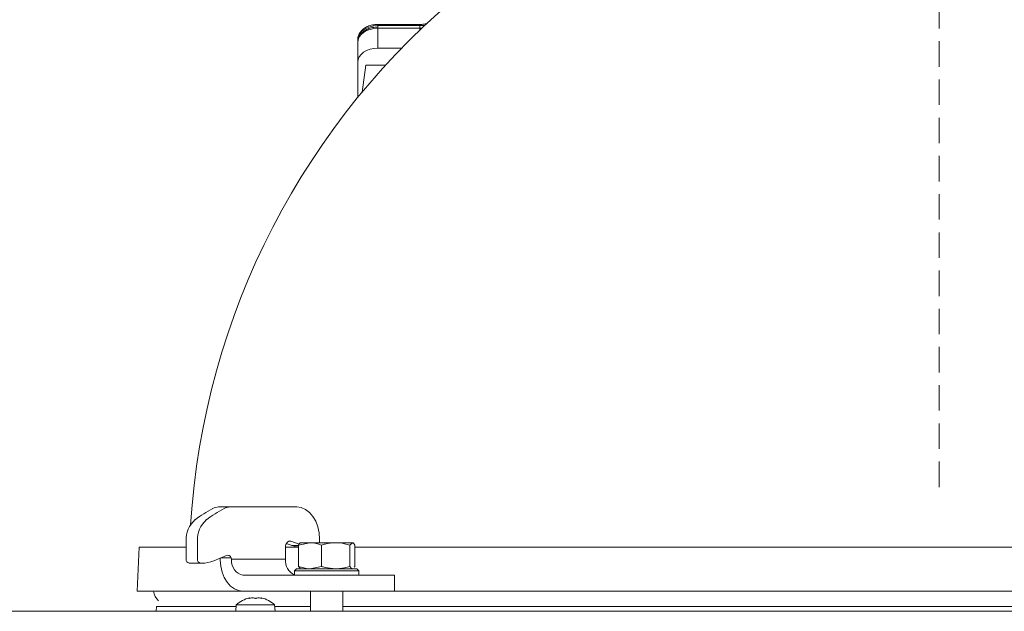
# Model space of a CAD drawing. Extents: x -2716 to 330, y -446 to 2673.
# Drawn here: x -2168 to -1923, y 2342 to 2489 of the extents above; entities that cross this region are included whole.
import ezdxf

# ---------------------------------------------------------------- set-up
doc = ezdxf.new("R2010")
doc.units = 0
doc.header["$LTSCALE"] = 5
doc.linetypes.add('HIDDEN', pattern=[1.905, 1.27, -0.635])

msp = doc.modelspace()

# ---------------------------------------------------------------- linework, layer by layer
at = {"color": 1, "linetype": 'HIDDEN', "lineweight": 18}
msp.add_line((-1939.1, 2372.76), (-1939.1, 2672.78), dxfattribs=at)
at = {"color": 0, "linetype": 'Continuous', "lineweight": 18}
for p, q in [((-2068.58, 2488.09), (-2079.1, 2488.09)), ((-2079.1, 2488.09), (-2079.1, 2487.8)), ((-2068.58, 2487.8), (-2079.1, 2487.8)), ((-2079.1, 2487.8), (-2079.1, 2487.43)), ((-2079.1, 2487.43), (-2079.1, 2487.14)), ((-2079.1, 2487.14), (-2079.1, 2482.19)), ((-2068.58, 2487.14), (-2079.1, 2487.14)), ((-2068.58, 2488.09), (-2068.58, 2487.8)), ((-2068.58, 2487.43), (-2068.58, 2487.8)), ((-2068.58, 2487.14), (-2068.58, 2487.43)), ((-2068.58, 2486.7), (-2068.58, 2487.14)), ((-2084.1, 2483.6), (-2084.1, 2484.26)), ((-2084.1, 2478.65), (-2084.1, 2483.6)), ((-2079.1, 2482.19), (-2073.13, 2482.19)), ((-2084.1, 2469.87), (-2084.1, 2478.65)), ((-2083.02, 2471.18), (-2082.1, 2477.95)), ((-2077.13, 2477.95), (-2082.1, 2477.95))]:
    msp.add_line(p, q, dxfattribs=at)
at = {"color": 7, "linetype": 'Continuous', "lineweight": 18}
for p, q in [((-2118.77, 2367.8), (-2115.94, 2367.8)), ((-2115.94, 2367.8), (-2099.26, 2367.8)), ((-2126.84, 2354.78), (-2126.84, 2359.34)), ((-2124.01, 2354.78), (-2124.01, 2359.34)), ((-2100.79, 2359.24), (-2101.28, 2359.24)), ((-2098.65, 2358.52), (-2100.79, 2359.24)), ((-2093.61, 2359.8), (-2093.61, 2358.88)), ((-2138.6, 2357.78), (-2139.1, 2346.78)), ((-2138.6, 2357.78), (-2126.84, 2357.78)), ((-2102.09, 2357.78), (-2102.09, 2354.78)), ((-2102.09, 2357.78), (-2098.88, 2357.78)), ((-2100.47, 2358.19), (-2101.89, 2358.66)), ((-2100.47, 2358.19), (-2098.88, 2358.19)), ((-2098.88, 2358.3), (-2096, 2358.88)), ((-2098.88, 2358.3), (-2098.88, 2352.96)), ((-2096, 2358.88), (-2098.33, 2358.88)), ((-2089.59, 2358.88), (-2096, 2358.88)), ((-2093.11, 2358.3), (-2093.11, 2352.96)), ((-2085.43, 2358.88), (-2089.59, 2358.88)), ((-2086.07, 2358.3), (-2085.43, 2358.88)), ((-2086.07, 2358.3), (-2086.07, 2352.96)), ((-2084.8, 2358.3), (-2084.8, 2352.96)), ((-2084.8, 2357.78), (-1812.89, 2357.78)), ((-2116.83, 2355.72), (-2119.97, 2354.4)), ((-2118.35, 2354.56), (-2118.37, 2354.78)), ((-2118.25, 2355.12), (-2115.65, 2355.12)), ((-2102.09, 2354.78), (-2115.54, 2354.78)), ((-2115.54, 2354.78), (-2115.52, 2354.56)), ((-2123.31, 2353.78), (-2126.13, 2353.78)), ((-2122.99, 2353.78), (-2123.31, 2353.78)), ((-2099.34, 2352.38), (-2099.84, 2351.88)), ((-2099.84, 2351.88), (-2099.84, 2350.78)), ((-2097.5, 2351.88), (-2099.84, 2351.88)), ((-2099.34, 2352.38), (-2097.14, 2352.38)), ((-2098.88, 2352.96), (-2098.43, 2352.55)), ((-2098.48, 2352.46), (-2098.34, 2352.38)), ((-2083.84, 2351.88), (-2097.5, 2351.88)), ((-2097.14, 2352.38), (-2084.34, 2352.38)), ((-2093.11, 2352.96), (-2096, 2352.38)), ((-2085.34, 2352.38), (-2085.19, 2352.46)), ((-2084.8, 2352.96), (-2085, 2352.78)), ((-2083.84, 2351.88), (-2084.34, 2352.38)), ((-2083.84, 2350.78), (-2083.84, 2351.88)), ((-2112.7, 2350.78), (-2091.13, 2350.78)), ((-2091.13, 2350.78), (-2077.7, 2350.78)), ((-2077.7, 2350.78), (-2074.91, 2350.78)), ((-2074.91, 2346.78), (-2074.91, 2350.78)), ((-2112.7, 2346.78), (-2139.1, 2346.78)), ((-2112.7, 2346.78), (-2091.13, 2346.78)), ((-2095.84, 2346.78), (-2095.84, 2341.78)), ((-2077.7, 2346.78), (-2091.13, 2346.78)), ((-2087.84, 2341.78), (-2087.84, 2346.78)), ((-2074.91, 2346.78), (-2077.7, 2346.78)), ((-1807.23, 2346.78), (-2074.91, 2346.78)), ((-2111.24, 2345.01), (-2111.24, 2345.03)), ((-2111.1, 2345.03), (-2111.1, 2345.12)), ((-2111.1, 2345.12), (-2111.1, 2345.12)), ((-2110.29, 2345.12), (-2110.29, 2345.12)), ((-2108.92, 2345.12), (-2108.92, 2345.12)), ((-2108.79, 2345.12), (-2108.79, 2345.12)), ((-2108.11, 2345.12), (-2108.11, 2345.12)), ((-2107.89, 2345.01), (-2107.89, 2345.03)), ((-2450.6, 2341.78), (-1386.31, 2341.78)), ((-2134.24, 2342.99), (-2134.32, 2341.78)), ((-2114.4, 2342.99), (-2134.24, 2342.99)), ((-2114.36, 2343.42), (-2114.5, 2341.78)), ((-2113.6, 2343.42), (-2114.36, 2343.42)), ((-2104.85, 2343.42), (-2113.6, 2343.42)), ((-2104.7, 2341.78), (-2104.85, 2343.42)), ((-2095.84, 2342.99), (-2104.81, 2342.99)), ((-1939.1, 2342.99), (-2087.84, 2342.99)), ((-1917.32, 2342.99), (-1939.1, 2342.99))]:
    msp.add_line(p, q, dxfattribs=at)
at = {"color": 0, "linetype": 'Continuous', "lineweight": 18, "flags": 128}
for points in [[(-2079.1, 2487.8), (-2080.08, 2487.73), (-2081.02, 2487.53), (-2081.88, 2487.2), (-2082.64, 2486.76), (-2083.26, 2486.23), (-2083.72, 2485.61), (-2084.01, 2484.95), (-2084.1, 2484.26)], [(-2079.1, 2487.14), (-2080.08, 2487.07), (-2081.02, 2486.87), (-2081.88, 2486.54), (-2082.64, 2486.1), (-2083.26, 2485.57), (-2083.72, 2484.96), (-2084.01, 2484.29), (-2084.1, 2483.6)], [(-2068.11, 2487.16), (-2068.29, 2487.15), (-2068.58, 2487.14)], [(-2079.1, 2482.19), (-2080.08, 2482.12), (-2081.02, 2481.92), (-2081.88, 2481.59), (-2082.64, 2481.15), (-2083.26, 2480.62), (-2083.72, 2480.01), (-2084.01, 2479.34), (-2084.1, 2478.65)]]:
    msp.add_lwpolyline(points, dxfattribs=at)
at = {"color": 7, "linetype": 'Continuous', "lineweight": 18, "flags": 128}
for points in [[(-2093.61, 2359.8), (-2093.72, 2361.36), (-2094.04, 2362.86), (-2094.56, 2364.24), (-2095.26, 2365.45), (-2096.12, 2366.45), (-2097.1, 2367.19), (-2098.16, 2367.64), (-2099.26, 2367.8)], [(-2100.79, 2359.24), (-2101.02, 2359.28), (-2101.26, 2359.25), (-2101.49, 2359.14), (-2101.69, 2358.96), (-2101.86, 2358.72), (-2101.99, 2358.43), (-2102.07, 2358.12), (-2102.09, 2357.78)], [(-2112.7, 2346.78), (-2113.78, 2346.93), (-2114.83, 2347.37), (-2115.79, 2348.08), (-2116.64, 2349.05), (-2117.35, 2350.22), (-2117.88, 2351.57), (-2118.22, 2353.03), (-2118.35, 2354.56)]]:
    msp.add_lwpolyline(points, dxfattribs=at)
at = {"color": 0, "linetype": 'Continuous', "lineweight": 18}
for centre, radius, start, end in [((-1939.1, 2351.78), 187, 128.9459, 176.4472), ((-2068.58, 2494.76), 6.96, 269.9598, 280.4875)]:
    msp.add_arc(centre, radius, start, end, dxfattribs=at)
at = {"color": 7, "linetype": 'Continuous', "lineweight": 18}
for centre, radius, start, end in [((-2105.42, 2339.45), 31.65, 117.9354, 127.3019), ((-2102.59, 2339.45), 31.65, 117.9354, 127.3019), ((-2118.75, 2364.63), 3.17, 90.3391, 118.3143), ((-2115.92, 2364.63), 3.17, 90.3391, 118.3143), ((-2120.2, 2359.65), 6.65, 131.5119, 182.6317), ((-2117.37, 2359.65), 6.65, 131.5119, 182.6317), ((-2097.99, 2365.56), 7.78, 251.3756, 263.3983), ((-2125.96, 2354.66), 0.893, 171.9505, 258.5782), ((-2123.13, 2354.66), 0.893, 171.9505, 258.5782), ((-2123.01, 2361.56), 7.78, 270.1834, 293.0448), ((-2119.64, 2354.58), 1.28, 8.9214, 21.0101), ((-2116.54, 2354.83), 0.936, 18.1535, 108.135), ((-2116.78, 2354.59), 1.24, 8.7886, 25.2148), ((-2112.04, 2354.22), 3.5, 174.3275, 259.2008), ((-2098.31, 2354.35), 3.81, 173.5456, 246.2773), ((-2130.1, 2347.78), 5, 191.537, 222.6964), ((-2109.6, 2338.28), 7, 102.4905, 132.8093), ((-2109.6, 2338.28), 7, 102.3369, 102.4905), ((-2109.6, 2338.28), 7, 77.4848, 77.6387), ((-2109.6, 2338.28), 7, 47.1907, 77.4848)]:
    msp.add_arc(centre, radius, start, end, dxfattribs=at)
at = {"color": 0, "linetype": 'Continuous', "lineweight": 18}
for points, knots in [([(-2079.1, 2488.09), (-2079.33, 2488.08), (-2079.99, 2488.06), (-2081.04, 2487.84), (-2082.17, 2487.35), (-2083.11, 2486.65), (-2083.75, 2485.79), (-2084.06, 2484.96), (-2084.09, 2484.46), (-2084.1, 2484.26)], [0, 0, 0, 0, 0.090178, 0.256314, 0.42404, 0.593208, 0.761595, 0.90852, 1, 1, 1, 1]), ([(-2079.1, 2487.43), (-2079.33, 2487.43), (-2079.99, 2487.4), (-2081.04, 2487.18), (-2082.17, 2486.7), (-2083.11, 2485.99), (-2083.75, 2485.13), (-2084.06, 2484.3), (-2084.09, 2483.8), (-2084.1, 2483.6)], [0, 0, 0, 0, 0.090178, 0.256314, 0.42404, 0.593208, 0.761595, 0.90852, 1, 1, 1, 1]), ([(-2066.66, 2488.35), (-2066.86, 2488.3), (-2067.42, 2488.16), (-2068.08, 2488.09), (-2068.53, 2488.09), (-2068.58, 2488.09)], [0, 0, 0, 0, 0.320567, 0.921146, 1, 1, 1, 1])]:
    msp.add_open_spline(points, degree=3, knots=knots, dxfattribs=at)
at = {"color": 7, "linetype": 'Continuous', "lineweight": 18}
for points, knots in [([(-2098.25, 2358.88), (-2098.26, 2358.88), (-2098.48, 2358.87), (-2098.69, 2358.58), (-2098.88, 2358.3)], [0, 0, 0, 0, 0.070215, 1, 1, 1, 1]), ([(-2096, 2358.88), (-2095.93, 2358.88), (-2094.95, 2358.87), (-2094, 2358.58), (-2093.11, 2358.3)], [0, 0, 0, 0, 0.0702148, 1, 1, 1, 1]), ([(-2093.11, 2358.3), (-2092.82, 2358.39), (-2091.67, 2358.73), (-2090.48, 2358.81), (-2089.59, 2358.88)], [0, 0, 0, 0, 0.252564, 1, 1, 1, 1]), ([(-2089.59, 2358.88), (-2089.28, 2358.87), (-2088.08, 2358.84), (-2086.92, 2358.53), (-2086.07, 2358.3)], [0, 0, 0, 0, 0.264671, 1, 1, 1, 1]), ([(-2085.43, 2358.88), (-2085.42, 2358.88), (-2085.2, 2358.87), (-2084.99, 2358.58), (-2084.8, 2358.3)], [0, 0, 0, 0, 0.0702148, 1, 1, 1, 1]), ([(-2096, 2352.38), (-2096.06, 2352.38), (-2097.04, 2352.39), (-2097.99, 2352.69), (-2098.88, 2352.96)], [0, 0, 0, 0, 0.0702148, 1, 1, 1, 1]), ([(-2089.59, 2352.38), (-2090.48, 2352.45), (-2091.67, 2352.53), (-2092.82, 2352.88), (-2093.11, 2352.96)], [0, 0, 0, 0, 0.747436, 1, 1, 1, 1]), ([(-2086.07, 2352.96), (-2086.92, 2352.73), (-2088.08, 2352.42), (-2089.28, 2352.39), (-2089.59, 2352.38)], [0, 0, 0, 0, 0.735329, 1, 1, 1, 1]), ([(-2085.43, 2352.38), (-2085.45, 2352.38), (-2085.66, 2352.39), (-2085.87, 2352.69), (-2086.07, 2352.96)], [0, 0, 0, 0, 0.070215, 1, 1, 1, 1]), ([(-2111.06, 2345.03), (-2111.08, 2345.03), (-2111.13, 2345.02), (-2111.19, 2345.01), (-2111.23, 2345.01), (-2111.26, 2345.01), (-2111.26, 2345.02), (-2111.25, 2345.03), (-2111.24, 2345.03)], [0, 0, 0, 0, 0.173551, 0.347889, 0.518434, 0.685848, 0.853527, 1, 1, 1, 1]), ([(-2111.24, 2345.03), (-2111.18, 2345.06), (-2111.1, 2345.11), (-2111.1, 2345.12), (-2111.1, 2345.12)], [0, 0, 0, 0, 0.6879474, 1, 1, 1, 1]), ([(-2110.29, 2345.12), (-2110.46, 2345.11), (-2110.71, 2345.1), (-2110.98, 2345.05), (-2111.06, 2345.03)], [0, 0, 0, 0, 0.687831, 1, 1, 1, 1]), ([(-2109.68, 2345.03), (-2109.8, 2345.06), (-2109.98, 2345.11), (-2110.22, 2345.12), (-2110.29, 2345.12)], [0, 0, 0, 0, 0.687999, 1, 1, 1, 1]), ([(-2109.35, 2345.03), (-2109.36, 2345.03), (-2109.39, 2345.02), (-2109.45, 2345.01), (-2109.52, 2345.01), (-2109.58, 2345.01), (-2109.64, 2345.02), (-2109.67, 2345.03), (-2109.68, 2345.03)], [0, 0, 0, 0, 0.1736021, 0.347939, 0.5184828, 0.6858959, 0.8535759, 1, 1, 1, 1]), ([(-2108.79, 2345.12), (-2108.94, 2345.11), (-2109.16, 2345.1), (-2109.3, 2345.05), (-2109.35, 2345.03)], [0, 0, 0, 0, 0.687868, 1, 1, 1, 1]), ([(-2108.04, 2345.03), (-2108.22, 2345.06), (-2108.49, 2345.11), (-2108.72, 2345.12), (-2108.79, 2345.12)], [0, 0, 0, 0, 0.687973, 1, 1, 1, 1]), ([(-2108.11, 2345.12), (-2108.08, 2345.11), (-2108.05, 2345.1), (-2107.93, 2345.05), (-2107.89, 2345.03)], [0, 0, 0, 0, 0.6878291, 1, 1, 1, 1]), ([(-2107.89, 2345.03), (-2107.88, 2345.03), (-2107.87, 2345.02), (-2107.87, 2345.01), (-2107.89, 2345.01), (-2107.93, 2345.01), (-2107.99, 2345.02), (-2108.02, 2345.03), (-2108.04, 2345.03)], [0, 0, 0, 0, 0.173655, 0.347991, 0.518533, 0.685946, 0.853626, 1, 1, 1, 1])]:
    msp.add_open_spline(points, degree=3, knots=knots, dxfattribs=at)

doc.saveas('drawing.dxf')
